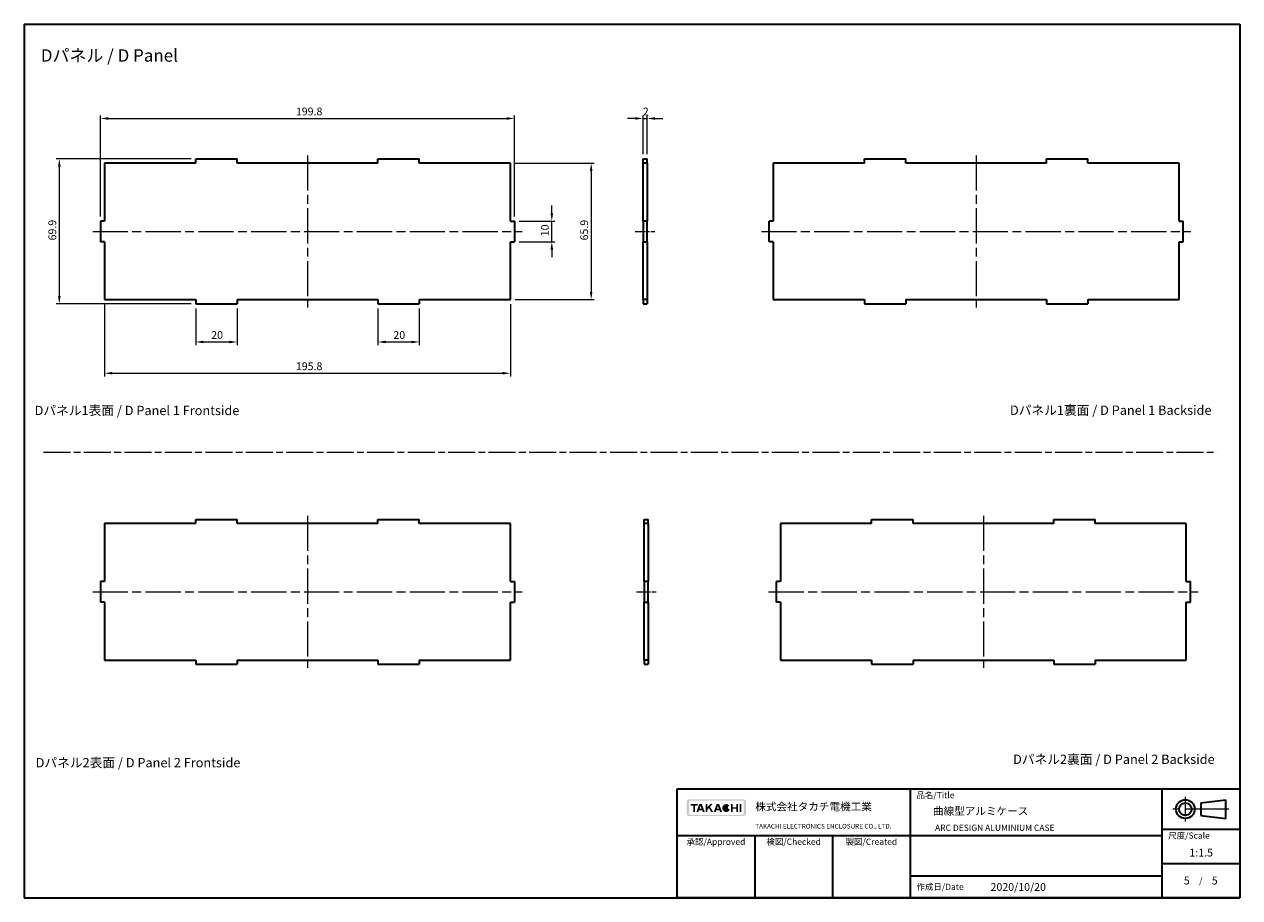
# Model space of a CAD drawing. Units: millimetres. Extents: x 43 to 4971, y 24 to 867.
# Drawn here: x 4384 to 4971, y 24 to 446 of the extents above; entities that cross this region are included whole.
import ezdxf

# ---------------------------------------------------------------- set-up
doc = ezdxf.new("R2010")
doc.units = ezdxf.units.MM
doc.header["$LTSCALE"] = 3
doc.linetypes.add('CHAIN', pattern=[0.3543, 0.2362, -0.0295, 0.0591, -0.0295])
doc.layers.get('Defpoints').update_dxf_attribs({"lineweight": 25})
for name, color, linetype, lineweight in [('Border (ISO)', 7, 'Continuous', 35), ('Dimension (ISO)', 7, 'Continuous', 18), ('Dimension (ISO) @ 1', 7, 'Continuous', 18), ('Sketch Geometry (ISO)', 7, 'Continuous', 18), ('Symbol (ISO)', 7, 'Continuous', 18), ('Title (ISO)', 7, 'Continuous', 35), ('Visible (ISO)', 7, 'Continuous', 35)]:
    doc.layers.add(name, color=color, linetype=linetype, lineweight=lineweight)
doc.layers.add('Centerline (ISO)', color=7, linetype='Continuous', lineweight=18, true_color=0x80ffff)
doc.layers.add('Hatch (ISO)', color=1, linetype='Continuous', lineweight=18, true_color=0xff0000)
doc.styles.add('Note Text (TK)', font='txt')
doc.styles.add('文字スタイル67', font='arial.ttf')
doc.dimstyles.new('Default - Method 1b (TK)', dxfattribs={"dimscale": 3, "dimtxt": 2.5, "dimasz": 2.5, "dimexe": 1, "dimexo": 1.5, "dimgap": 1, "dimtad": 1, "dimtoh": 1, "dimrnd": 1e-08, "dimdsep": 46, "dimtxsty": 'Note Text (TK)', "dimcen": 0.09, "dimdle": 5, "dimclrd": 100, "dimclre": 100, "dimclrt": 7, "dimadec": 1, "dimazin": 1, "dimtfac": 1, "dimtmove": 0, "dimatfit": 3, "dimfxl": 0, "dimtolj": 1, "dimlwd": -1, "dimlwe": -1, "dimarcsym": 0})

# ---------------------------------------------------------------- blocks, each defined once
blk = doc.blocks.new('図面枠 tk図枠')
at = {"layer": 'Border (ISO)'}
for p, q in [((14.5, 289), (405.5, 289)), ((14.5, 289), (14.5, 8)), ((405.5, 289), (405.5, 8)), ((14.5, 8), (405.5, 8))]:
    blk.add_line(p, q, dxfattribs=at)
blk = doc.blocks.new('表題欄 tk表題欄')
at = {"layer": 'Hatch (ISO)'}
h = blk.add_hatch(color=256, dxfattribs=at)
edge = h.paths.add_edge_path(flags=0)
edge.add_arc((95.58, 236.3), 0.596, 270, 360)
edge.add_line((96.17, 236.3), (96.17, 239.71))
edge.add_arc((95.58, 239.71), 0.596, 0, 90)
edge.add_line((95.58, 240.31), (79.14, 240.31))
edge.add_arc((79.14, 239.71), 0.596, 90, 180)
edge.add_line((78.54, 239.71), (78.54, 236.3))
edge.add_arc((79.14, 236.3), 0.596, 180, 270)
edge.add_line((79.14, 235.7), (95.58, 235.7))
edge = h.paths.add_edge_path()
edge.add_line((77.84, 239.96), (77.84, 236.05))
edge.add_arc((78.54, 236.05), 0.702, 180, 270)
edge.add_line((78.54, 235.35), (96.17, 235.35))
edge.add_arc((96.17, 236.05), 0.702, 270, 360)
edge.add_line((96.87, 236.05), (96.87, 239.96))
edge.add_arc((96.17, 239.96), 0.702, 0, 90)
edge.add_line((96.17, 240.66), (78.54, 240.66))
edge.add_arc((78.54, 239.96), 0.702, 90, 180)
for points in [[(79.07, 239.15), (79.07, 238.66), (79.92, 238.66), (79.92, 236.66), (80.51, 236.66), (80.51, 238.66), (81.36, 238.66), (81.36, 239.15)], [(85.68, 236.66), (84.94, 237.89), (84.42, 237.32), (84.42, 236.66), (83.9, 236.66), (83.9, 239.15), (84.42, 239.15), (84.42, 238.1), (85.39, 239.15), (86.11, 239.15), (85.32, 238.3), (86.3, 236.66)], [(92.09, 239.15), (92.09, 236.66), (92.61, 236.66), (92.61, 237.66), (93.77, 237.66), (93.77, 236.66), (94.29, 236.66), (94.29, 239.15), (93.77, 239.15), (93.77, 238.15), (92.61, 238.15), (92.61, 239.15)], [(94.84, 239.15), (94.84, 236.66), (95.36, 236.66), (95.36, 239.15)]]:
    blk.add_hatch(color=256, dxfattribs=at).paths.add_polyline_path(points)
h = blk.add_hatch(color=256, dxfattribs=at)
h.paths.add_polyline_path([(82.59, 237.71), (81.95, 237.71), (82.27, 238.58)], flags=0)
h.paths.add_polyline_path([(82.78, 237.2), (81.76, 237.2), (81.57, 236.66), (80.95, 236.66), (81.86, 239.15), (82.68, 239.15), (83.59, 236.66), (82.98, 236.66)])
h = blk.add_hatch(color=256, dxfattribs=at)
h.paths.add_polyline_path([(87.53, 237.71), (88.16, 237.71), (87.85, 238.58)], flags=0)
h.paths.add_polyline_path([(87.14, 236.66), (87.34, 237.2), (88.35, 237.2), (88.55, 236.66), (89.17, 236.66), (88.25, 239.15), (87.44, 239.15), (86.52, 236.66)])
h = blk.add_hatch(color=256, dxfattribs=at)
edge = h.paths.add_edge_path()
edge.add_arc((90.52, 237.9), 1.27, 38.5505, 336.582)
edge.add_line((91.69, 237.4), (91.17, 237.62))
edge.add_ellipse((90.52, 237.9), major_axis=(0, -0.8), ratio=0.867347, start_angle=124.651, end_angle=429.4109, ccw=False)
edge.add_line((91.09, 238.36), (91.52, 238.7))
at = {"layer": 'Title (ISO)'}
for p, q in [((74.71, 244.05), (255.71, 244.05)), ((74.71, 209.05), (74.71, 244.05)), ((149.71, 244.05), (149.71, 209.05)), ((230.71, 244.05), (230.71, 209.05)), ((255.71, 244.05), (255.71, 209.05)), ((243.21, 239.55), (251.21, 240.55)), ((243.21, 239.55), (243.21, 235.55)), ((251.21, 234.55), (251.21, 240.55)), ((243.21, 235.55), (251.21, 234.55)), ((230.71, 231.05), (255.71, 231.05)), ((74.71, 229.05), (230.71, 229.05)), ((99.71, 229.05), (99.71, 209.05)), ((124.71, 229.05), (124.71, 209.05)), ((230.71, 220.05), (255.71, 220.05)), ((149.71, 216.05), (230.71, 216.05)), ((255.71, 209.05), (74.71, 209.05))]:
    blk.add_line(p, q, dxfattribs=at)
at = {"layer": 'Title (ISO)', "color": 4, "linetype": 'CHAIN', "lineweight": 18, "ltscale": 8.88956, "true_color": 0x00ffff}
blk.add_line((238.21, 241.55), (238.21, 233.55), dxfattribs=at)
at = {"layer": 'Title (ISO)', "color": 4, "linetype": 'CHAIN', "lineweight": 18, "ltscale": 20.001633, "true_color": 0x00ffff}
blk.add_line((252.21, 237.55), (234.21, 237.55), dxfattribs=at)
at = {"layer": 'Title (ISO)'}
for radius in [3, 2]:
    blk.add_circle((238.21, 237.55), radius, dxfattribs=at)
at = {"layer": 'Title (ISO)', "color": 1, "true_color": 0xff0000, "char_height": 2, "line_spacing_factor": 1.5, "style": 'Note Text (TK)'}
for s, insert, attachment_point in [('\\fＭＳ Ｐゴシック|b0|i0;\\H2.0000;品名/Title', (151.71, 242.05), 4), ('\\fＭＳ Ｐゴシック|b0|i0;\\H2.0000;承認/Approved', (87.21, 227.05), 5), ('\\fＭＳ Ｐゴシック|b0|i0;\\H2.0000;検図/Checked', (112.21, 227.05), 5), ('\\fＭＳ Ｐゴシック|b0|i0;\\H2.0000;製図/Created', (137.21, 227.05), 5), ('\\fＭＳ Ｐゴシック|b0|i0;\\H2.0000;尺度/Scale', (232.71, 229.05), 4), ('\\fＭＳ Ｐゴシック|b0|i0;\\H2.0000;作成日/Date', (151.71, 212.55), 4)]:
    blk.add_mtext(s, dxfattribs=dict(at, insert=insert, attachment_point=attachment_point))
at = {"layer": 'Title (ISO)', "color": 7, "line_spacing_factor": 1.5, "style": 'Note Text (TK)'}
for s, insert, char_height, attachment_point in [('株式会社タカチ電機工業', (99.87, 238.05), 2.5, 4), ('\\fArial|b0|i0;\\H1.4986;TAKACHI ELECTRONICS ENCLOSURE CO., LTD.', (99.87, 232.05), 1.4986, 4), ('\\fＭＳ Ｐゴシック|b0|i0;\\H2.0000;/', (243.21, 214.55), 2, 5)]:
    blk.add_mtext(s, dxfattribs=dict(at, insert=insert, char_height=char_height, attachment_point=attachment_point))
at = {"layer": 'Title (ISO)', "color": 7}
for tag, p, height, style in [('<品名>_001', (157.03, 235.67), 2.5, 'Note Text (TK)'), ('<Title>_001', (157.71, 230.55), 2, '文字スタイル67'), ('<尺度>_001', (240.82, 222.3), 2.5, 'Note Text (TK)'), ('<ページ_No.>_001', (238.1, 213.3), 2.5, 'Note Text (TK)'), ('<総ページ数>_001', (246.8, 213.3), 2.5, 'Note Text (TK)'), ('作成日_001', (175.56, 211.26), 2.5, 'Note Text (TK)')]:
    blk.add_attdef(tag, p, '', height=height, dxfattribs=dict(at, style=style))
blk = doc.blocks.new('*D60')
at = {"layer": 'Defpoints', "color": 0, "transparency": 16777216}
for p in [(4621.05, 400.06), (4421.25, 350.56), (4621.05, 350.56)]:
    blk.add_point(p, dxfattribs=at)
at = {"layer": 'Dimension (ISO)', "color": 100, "transparency": 16777216}
for p, q in [((4421.25, 352.81), (4421.25, 401.56)), ((4425, 400.06), (4617.3, 400.06)), ((4621.05, 352.81), (4621.05, 401.56))]:
    blk.add_line(p, q, dxfattribs=at)
for points in [[(4425, 400.69), (4425, 399.44), (4421.25, 400.06)], [(4617.3, 400.69), (4617.3, 399.44), (4621.05, 400.06)]]:
    blk.add_solid(points, dxfattribs=at)
at = {"layer": 'Dimension (ISO)', "color": 7, "transparency": 16777216, "insert": (4515.56, 403.44), "char_height": 3.75, "attachment_point": 4, "style": 'Note Text (TK)'}
blk.add_mtext('\\A1;199.8', dxfattribs=at)
blk = doc.blocks.new('*D61')
at = {"layer": 'Defpoints', "color": 0, "transparency": 16777216}
for p in [(4467.2, 380.51), (4401.4, 310.61), (4467.2, 310.61)]:
    blk.add_point(p, dxfattribs=at)
at = {"layer": 'Dimension (ISO)', "color": 100, "transparency": 16777216}
for p, q in [((4464.95, 380.51), (4399.9, 380.51)), ((4401.4, 376.76), (4401.4, 314.36)), ((4464.95, 310.61), (4399.9, 310.61))]:
    blk.add_line(p, q, dxfattribs=at)
for points in [[(4400.77, 376.76), (4402.02, 376.76), (4401.4, 380.51)], [(4400.77, 314.36), (4402.02, 314.36), (4401.4, 310.61)]]:
    blk.add_solid(points, dxfattribs=at)
at = {"layer": 'Dimension (ISO)', "color": 7, "transparency": 16777216, "insert": (4398.02, 341.21), "char_height": 3.75, "attachment_point": 4, "rotation": 90, "style": 'Note Text (TK)'}
blk.add_mtext('\\A1;69.9', dxfattribs=at)
blk = doc.blocks.new('*D62')
at = {"layer": 'Defpoints', "color": 0, "transparency": 16777216}
for p in [(4467.2, 310.61), (4487.2, 310.61), (4487.2, 292.2)]:
    blk.add_point(p, dxfattribs=at)
at = {"layer": 'Dimension (ISO)', "color": 100, "transparency": 16777216}
for p, q in [((4467.2, 308.36), (4467.2, 290.7)), ((4487.2, 308.36), (4487.2, 290.7)), ((4470.95, 292.2), (4483.45, 292.2))]:
    blk.add_line(p, q, dxfattribs=at)
for points in [[(4470.95, 292.82), (4470.95, 291.57), (4467.2, 292.2)], [(4483.45, 292.82), (4483.45, 291.57), (4487.2, 292.2)]]:
    blk.add_solid(points, dxfattribs=at)
at = {"layer": 'Dimension (ISO)', "color": 7, "transparency": 16777216, "insert": (4474.71, 295.57), "char_height": 3.75, "attachment_point": 4, "style": 'Note Text (TK)'}
blk.add_mtext('\\A1;20', dxfattribs=at)
blk = doc.blocks.new('*D63')
at = {"layer": 'Defpoints', "color": 0, "transparency": 16777216}
for p in [(4555.1, 310.61), (4575.1, 310.61), (4575.1, 292.2)]:
    blk.add_point(p, dxfattribs=at)
at = {"layer": 'Dimension (ISO)', "color": 100, "transparency": 16777216}
for p, q in [((4555.1, 308.36), (4555.1, 290.7)), ((4575.1, 308.36), (4575.1, 290.7)), ((4558.85, 292.2), (4571.35, 292.2))]:
    blk.add_line(p, q, dxfattribs=at)
for points in [[(4558.85, 292.82), (4558.85, 291.57), (4555.1, 292.2)], [(4571.35, 292.82), (4571.35, 291.57), (4575.1, 292.2)]]:
    blk.add_solid(points, dxfattribs=at)
at = {"layer": 'Dimension (ISO)', "color": 7, "transparency": 16777216, "insert": (4562.61, 295.57), "char_height": 3.75, "attachment_point": 4, "style": 'Note Text (TK)'}
blk.add_mtext('\\A1;20', dxfattribs=at)
blk = doc.blocks.new('*D64')
at = {"layer": 'Defpoints', "color": 0, "transparency": 16777216}
for p in [(4423.25, 312.61), (4619.05, 312.61), (4619.05, 277.1)]:
    blk.add_point(p, dxfattribs=at)
at = {"layer": 'Dimension (ISO)', "color": 100, "transparency": 16777216}
for p, q in [((4423.25, 310.36), (4423.25, 275.6)), ((4619.05, 310.36), (4619.05, 275.6)), ((4427, 277.1), (4615.3, 277.1))]:
    blk.add_line(p, q, dxfattribs=at)
for points in [[(4427, 277.73), (4427, 276.48), (4423.25, 277.1)], [(4615.3, 277.73), (4615.3, 276.48), (4619.05, 277.1)]]:
    blk.add_solid(points, dxfattribs=at)
at = {"layer": 'Dimension (ISO)', "color": 7, "transparency": 16777216, "insert": (4515.56, 280.48), "char_height": 3.75, "attachment_point": 4, "style": 'Note Text (TK)'}
blk.add_mtext('\\A1;195.8', dxfattribs=at)
blk = doc.blocks.new('*D65')
at = {"layer": 'Defpoints', "color": 0, "transparency": 16777216}
for p in [(4621.05, 350.56), (4639.05, 350.56), (4621.05, 340.56)]:
    blk.add_point(p, dxfattribs=at)
at = {"layer": 'Dimension (ISO)', "color": 100, "transparency": 16777216}
for p, q in [((4639.05, 354.31), (4639.05, 358.06)), ((4623.3, 350.56), (4640.55, 350.56)), ((4639.05, 340.56), (4639.05, 350.56)), ((4623.3, 340.56), (4640.55, 340.56)), ((4639.05, 336.81), (4639.05, 333.06))]:
    blk.add_line(p, q, dxfattribs=at)
for points in [[(4638.43, 354.31), (4639.68, 354.31), (4639.05, 350.56)], [(4638.43, 336.81), (4639.68, 336.81), (4639.05, 340.56)]]:
    blk.add_solid(points, dxfattribs=at)
at = {"layer": 'Dimension (ISO)', "color": 7, "transparency": 16777216, "insert": (4635.68, 343.22), "char_height": 3.75, "attachment_point": 4, "rotation": 90, "style": 'Note Text (TK)'}
blk.add_mtext('\\A1;10', dxfattribs=at)
blk = doc.blocks.new('*D66')
at = {"layer": 'Defpoints', "color": 0, "transparency": 16777216}
for p in [(4619.05, 378.51), (4619.05, 312.61), (4658.05, 312.61)]:
    blk.add_point(p, dxfattribs=at)
at = {"layer": 'Dimension (ISO)', "color": 100, "transparency": 16777216}
for p, q in [((4621.3, 378.51), (4659.55, 378.51)), ((4658.05, 374.76), (4658.05, 316.36)), ((4621.3, 312.61), (4659.55, 312.61))]:
    blk.add_line(p, q, dxfattribs=at)
for points in [[(4657.43, 374.76), (4658.68, 374.76), (4658.05, 378.51)], [(4657.43, 316.36), (4658.68, 316.36), (4658.05, 312.61)]]:
    blk.add_solid(points, dxfattribs=at)
at = {"layer": 'Dimension (ISO)', "color": 7, "transparency": 16777216, "insert": (4654.68, 341.21), "char_height": 3.75, "attachment_point": 4, "rotation": 90, "style": 'Note Text (TK)'}
blk.add_mtext('\\A1;65.9', dxfattribs=at)
blk = doc.blocks.new('*D67')
at = {"layer": 'Defpoints', "color": 0, "transparency": 16777216}
for p in [(4685.08, 400.06), (4683.08, 380.51), (4685.08, 380.51)]:
    blk.add_point(p, dxfattribs=at)
at = {"layer": 'Dimension (ISO)', "color": 100, "transparency": 16777216}
for p, q in [((4679.33, 400.06), (4675.58, 400.06)), ((4683.08, 382.76), (4683.08, 401.56)), ((4683.08, 400.06), (4685.08, 400.06)), ((4685.08, 382.76), (4685.08, 401.56)), ((4688.83, 400.06), (4692.58, 400.06))]:
    blk.add_line(p, q, dxfattribs=at)
for points in [[(4679.33, 400.69), (4679.33, 399.44), (4683.08, 400.06)], [(4688.83, 400.69), (4688.83, 399.44), (4685.08, 400.06)]]:
    blk.add_solid(points, dxfattribs=at)
at = {"layer": 'Dimension (ISO)', "color": 7, "transparency": 16777216, "insert": (4682.99, 403.44), "char_height": 3.75, "attachment_point": 4, "style": 'Note Text (TK)'}
blk.add_mtext('\\A1;2', dxfattribs=at)

msp = doc.modelspace()

# ---------------------------------------------------------------- linework, layer by layer
at = {"layer": 'Centerline (ISO)', "linetype": 'CHAIN', "ltscale": 23.990969}
for p, q in [((4521.154, 382.261), (4521.154, 308.861)), ((4843.827, 382.261), (4843.827, 308.861)), ((4417.504, 345.561), (4624.804, 345.561)), ((4740.177, 345.561), (4947.477, 345.561)), ((4521.154, 208.331), (4521.154, 134.931)), ((4847.346, 208.331), (4847.346, 134.931)), ((4417.504, 171.631), (4624.804, 171.631)), ((4743.696, 171.631), (4950.996, 171.631))]:
    msp.add_line(p, q, dxfattribs=at)
at = {"layer": 'Centerline (ISO)', "linetype": 'CHAIN', "ltscale": 7.037547}
for p, q in [((4679.328, 345.561), (4688.828, 345.561)), ((4679.865, 171.631), (4689.365, 171.631))]:
    msp.add_line(p, q, dxfattribs=at)
at = {"layer": 'Sketch Geometry (ISO)', "color": 4, "linetype": 'CHAIN', "ltscale": 18.372204, "true_color": 0x00ffff}
msp.add_line((4393.756, 238.978), (4960.063, 238.978), dxfattribs=at)
at = {"layer": 'Visible (ISO)'}
for p, q in [((4423.254, 378.511), (4423.254, 350.561)), ((4467.204, 378.511), (4423.254, 378.511)), ((4467.204, 378.511), (4467.204, 380.511)), ((4467.204, 380.511), (4487.204, 380.511)), ((4487.204, 378.511), (4487.204, 380.511)), ((4555.104, 378.511), (4487.204, 378.511)), ((4555.104, 378.511), (4555.104, 380.511)), ((4555.104, 380.511), (4575.104, 380.511)), ((4575.104, 378.511), (4575.104, 380.511)), ((4619.054, 378.511), (4575.104, 378.511)), ((4619.054, 350.561), (4619.054, 378.511)), ((4683.078, 380.511), (4685.078, 380.511)), ((4683.078, 378.511), (4683.078, 380.511)), ((4685.078, 378.511), (4683.078, 378.511)), ((4683.078, 350.561), (4683.078, 378.511)), ((4685.078, 378.511), (4685.078, 380.511)), ((4685.078, 378.511), (4685.078, 350.561)), ((4745.927, 378.511), (4745.927, 350.561)), ((4789.877, 378.511), (4745.927, 378.511)), ((4789.877, 378.511), (4789.877, 380.511)), ((4789.877, 380.511), (4809.877, 380.511)), ((4809.877, 378.511), (4809.877, 380.511)), ((4877.777, 378.511), (4809.877, 378.511)), ((4877.777, 378.511), (4877.777, 380.511)), ((4877.777, 380.511), (4897.777, 380.511)), ((4897.777, 378.511), (4897.777, 380.511)), ((4941.727, 378.511), (4897.777, 378.511)), ((4941.727, 350.561), (4941.727, 378.511)), ((4423.254, 350.561), (4421.254, 350.561)), ((4421.254, 350.561), (4421.254, 340.561)), ((4619.054, 350.561), (4621.054, 350.561)), ((4621.054, 350.561), (4621.054, 340.561)), ((4685.078, 350.561), (4683.078, 350.561)), ((4683.078, 350.561), (4683.078, 340.561)), ((4685.078, 340.561), (4685.078, 350.561)), ((4745.927, 350.561), (4743.927, 350.561)), ((4743.927, 340.561), (4743.927, 350.561)), ((4941.727, 350.561), (4943.727, 350.561)), ((4943.727, 340.561), (4943.727, 350.561)), ((4423.254, 340.561), (4421.254, 340.561)), ((4423.254, 340.561), (4423.254, 312.611)), ((4619.054, 312.611), (4619.054, 340.561)), ((4619.054, 340.561), (4621.054, 340.561)), ((4683.078, 340.561), (4685.078, 340.561)), ((4683.078, 312.611), (4683.078, 340.561)), ((4685.078, 340.561), (4685.078, 312.611)), ((4745.927, 340.561), (4743.927, 340.561)), ((4745.927, 340.561), (4745.927, 312.611)), ((4941.727, 340.561), (4943.727, 340.561)), ((4941.727, 312.611), (4941.727, 340.561)), ((4423.254, 312.611), (4467.204, 312.611)), ((4467.204, 312.611), (4467.204, 310.611)), ((4487.204, 312.611), (4555.104, 312.611)), ((4487.204, 312.611), (4487.204, 310.611)), ((4555.104, 312.611), (4555.104, 310.611)), ((4575.104, 312.611), (4619.054, 312.611)), ((4575.104, 312.611), (4575.104, 310.611)), ((4685.078, 312.611), (4683.078, 312.611)), ((4683.078, 312.611), (4683.078, 310.611)), ((4685.078, 312.611), (4685.078, 310.611)), ((4745.927, 312.611), (4789.877, 312.611)), ((4789.877, 312.611), (4789.877, 310.611)), ((4809.877, 312.611), (4877.777, 312.611)), ((4809.877, 312.611), (4809.877, 310.611)), ((4877.777, 312.611), (4877.777, 310.611)), ((4897.777, 312.611), (4941.727, 312.611)), ((4897.777, 312.611), (4897.777, 310.611)), ((4467.204, 310.611), (4487.204, 310.611)), ((4555.104, 310.611), (4575.104, 310.611)), ((4683.078, 310.611), (4685.078, 310.611)), ((4789.877, 310.611), (4809.877, 310.611)), ((4877.777, 310.611), (4897.777, 310.611)), ((4467.204, 204.581), (4467.204, 206.581)), ((4467.204, 206.581), (4487.204, 206.581)), ((4487.204, 204.581), (4487.204, 206.581)), ((4555.104, 204.581), (4555.104, 206.581)), ((4555.104, 206.581), (4575.104, 206.581)), ((4575.104, 204.581), (4575.104, 206.581)), ((4683.615, 206.581), (4685.615, 206.581)), ((4683.615, 204.581), (4683.615, 206.581)), ((4685.615, 204.581), (4685.615, 206.581)), ((4793.396, 204.581), (4793.396, 206.581)), ((4793.396, 206.581), (4813.396, 206.581)), ((4813.396, 204.581), (4813.396, 206.581)), ((4881.296, 204.581), (4881.296, 206.581)), ((4881.296, 206.581), (4901.296, 206.581)), ((4901.296, 204.581), (4901.296, 206.581)), ((4423.254, 204.581), (4423.254, 176.631)), ((4467.204, 204.581), (4423.254, 204.581)), ((4555.104, 204.581), (4487.204, 204.581)), ((4619.054, 204.581), (4575.104, 204.581)), ((4619.054, 176.631), (4619.054, 204.581)), ((4685.615, 204.581), (4683.615, 204.581)), ((4683.615, 176.631), (4683.615, 204.581)), ((4685.615, 204.581), (4685.615, 176.631)), ((4749.446, 204.581), (4749.446, 176.631)), ((4793.396, 204.581), (4749.446, 204.581)), ((4881.296, 204.581), (4813.396, 204.581)), ((4945.246, 204.581), (4901.296, 204.581)), ((4945.246, 176.631), (4945.246, 204.581)), ((4423.254, 176.631), (4421.254, 176.631)), ((4421.254, 176.631), (4421.254, 166.631)), ((4619.054, 176.631), (4621.054, 176.631)), ((4621.054, 176.631), (4621.054, 166.631)), ((4685.615, 176.631), (4683.615, 176.631)), ((4683.615, 176.631), (4683.615, 166.631)), ((4685.615, 166.631), (4685.615, 176.631)), ((4749.446, 176.631), (4747.446, 176.631)), ((4747.446, 166.631), (4747.446, 176.631)), ((4945.246, 176.631), (4947.246, 176.631)), ((4947.246, 166.631), (4947.246, 176.631)), ((4423.254, 166.631), (4421.254, 166.631)), ((4423.254, 166.631), (4423.254, 138.681)), ((4619.054, 138.681), (4619.054, 166.631)), ((4619.054, 166.631), (4621.054, 166.631)), ((4683.615, 166.631), (4685.615, 166.631)), ((4683.615, 138.681), (4683.615, 166.631)), ((4685.615, 166.631), (4685.615, 138.681)), ((4749.446, 166.631), (4747.446, 166.631)), ((4749.446, 166.631), (4749.446, 138.681)), ((4945.246, 166.631), (4947.246, 166.631)), ((4945.246, 138.681), (4945.246, 166.631)), ((4423.254, 138.681), (4467.204, 138.681)), ((4467.204, 138.681), (4467.204, 136.681)), ((4467.204, 136.681), (4487.204, 136.681)), ((4487.204, 138.681), (4555.104, 138.681)), ((4487.204, 138.681), (4487.204, 136.681)), ((4555.104, 138.681), (4555.104, 136.681)), ((4555.104, 136.681), (4575.104, 136.681)), ((4575.104, 138.681), (4619.054, 138.681)), ((4575.104, 138.681), (4575.104, 136.681)), ((4685.615, 138.681), (4683.615, 138.681)), ((4683.615, 138.681), (4683.615, 136.681)), ((4683.615, 136.681), (4685.615, 136.681)), ((4685.615, 138.681), (4685.615, 136.681)), ((4749.446, 138.681), (4793.396, 138.681)), ((4793.396, 138.681), (4793.396, 136.681)), ((4793.396, 136.681), (4813.396, 136.681)), ((4813.396, 138.681), (4881.296, 138.681)), ((4813.396, 138.681), (4813.396, 136.681)), ((4881.296, 138.681), (4881.296, 136.681)), ((4881.296, 136.681), (4901.296, 136.681)), ((4901.296, 138.681), (4945.246, 138.681)), ((4901.296, 138.681), (4901.296, 136.681))]:
    msp.add_line(p, q, dxfattribs=at)

# ---------------------------------------------------------------- block references
at = {"xscale": 1.5, "yscale": 1.5, "zscale": 1.5}
msp.add_blockref('図面枠 tk図枠', (4362.75, 12), dxfattribs=at)
ref = msp.add_blockref('表題欄 tk表題欄', (4587.437, -289.579), dxfattribs=dict(xscale=1.5, yscale=1.5, zscale=1.5))
ref.add_attrib('<品名>_001', '曲線型アルミケース', (4822.977, 63.933), dxfattribs={"layer": 'Title (ISO)', "color": 7, "height": 3.75, "style": 'Note Text (TK)'})
ref.add_attrib('<尺度>_001', '1:1.5', (4946.753, 43.875), dxfattribs={"layer": 'Title (ISO)', "color": 7, "height": 3.75, "style": 'Note Text (TK)'})
ref.add_attrib('作成日_001', '2020/10/20', (4850.778, 27.311), dxfattribs={"layer": 'Title (ISO)', "color": 7, "height": 3.75, "style": 'Note Text (TK)'})
ref.add_attrib('<Title>_001', 'ARC DESIGN ALUMINIUM CASE', (4824, 56.25), dxfattribs={"layer": 'Title (ISO)', "color": 7, "height": 3, "style": '文字スタイル67'})
ref.add_attrib('<ページ_No.>_001', '5', (4944.039, 30.407), dxfattribs={"layer": 'Title (ISO)', "color": 7, "height": 3.75, "style": 'Note Text (TK)'})
ref.add_attrib('<総ページ数>_001', '5', (4957.539, 30.407), dxfattribs={"layer": 'Title (ISO)', "color": 7, "height": 3.75, "style": 'Note Text (TK)'})

# ---------------------------------------------------------------- texts
at = {"layer": 'Symbol (ISO)', "color": 7, "attachment_point": 4, "line_spacing_factor": 1.5, "style": 'Note Text (TK)'}
for s, insert, char_height, width in [('{\\fＭＳ Ｐゴシック|b0|i0;\\H6.0000;Dパネル / D Panel}', (4392.471, 430.47), 6, 71.36842), ('{\\fＭＳ Ｐゴシック|b0|i0;\\H4.5000;Dパネル1表面 / D Panel 1 Frontside}', (4389.489, 259.141), 4.5, 104.28948), ('{\\fＭＳ Ｐゴシック|b0|i0;\\H4.5000;Dパネル1裏面 / D Panel 1 Backside}', (4860.15, 259.277), 4.5, 103.05263), ('{\\fＭＳ Ｐゴシック|b0|i0;\\H4.5000;Dパネル2表面 / D Panel 2 Frontside}', (4389.986, 89.166), 4.5, 104.28948), ('{\\fＭＳ Ｐゴシック|b0|i0;\\H4.5000;Dパネル2裏面 / D Panel 2 Backside}', (4861.641, 90.793), 4.5, 103.05263)]:
    msp.add_mtext(s, dxfattribs=dict(at, insert=insert, char_height=char_height, width=width))

# ---------------------------------------------------------------- dimensions: what is measured, and where the dimension line sits
at = {"layer": 'Dimension (ISO) @ 1', "color": 100, "true_color": 0x00ff3f}
for base, p1, p2, angle, override, picture, middle in [((4621.054, 400.061), (4421.254, 350.561), (4621.054, 350.561), 180, {"dimscale": 1, "dimtxt": 3.75, "dimasz": 3.75, "dimexe": 1.5, "dimexo": 2.25, "dimgap": 1.5, "dimtoh": 0, "dimdec": 2, "dimcen": 0.135, "dimtp": 0, "dimtm": 0, "dimtdec": 2, "dimtix": 0, "dimtofl": 0, "dimtmove": 0, "dimatfit": 1}, '*D60', (4521.154, 400.061)), ((4685.078, 400.061), (4683.078, 380.511), (4685.078, 380.511), 180, {"dimscale": 1, "dimtxt": 3.75, "dimasz": 3.75, "dimexe": 1.5, "dimexo": 2.25, "dimgap": 1.5, "dimtoh": 0, "dimdec": 2, "dimcen": 0.135, "dimtp": 0, "dimtm": 0, "dimtdec": 2, "dimtix": 0, "dimtofl": 1, "dimtmove": 0, "dimatfit": 1}, '*D67', (4684.078, 400.061)), ((4401.396, 310.611), (4467.204, 380.511), (4467.204, 310.611), 90, {"dimscale": 1, "dimtxt": 3.75, "dimasz": 3.75, "dimexe": 1.5, "dimexo": 2.25, "dimgap": 1.5, "dimtoh": 0, "dimdec": 2, "dimcen": 0.135, "dimtp": 0, "dimtm": 0, "dimtdec": 2, "dimtix": 0, "dimtofl": 0, "dimtmove": 0, "dimatfit": 1}, '*D61', (4401.396, 345.561)), ((4658.054, 312.611), (4619.054, 378.511), (4619.054, 312.611), 90, {"dimscale": 1, "dimtxt": 3.75, "dimasz": 3.75, "dimexe": 1.5, "dimexo": 2.25, "dimgap": 1.5, "dimtoh": 0, "dimdec": 2, "dimcen": 0.135, "dimtp": 0, "dimtm": 0, "dimtdec": 2, "dimtix": 0, "dimtofl": 0, "dimtmove": 0, "dimatfit": 1}, '*D66', (4658.054, 345.561)), ((4639.054, 350.561), (4621.054, 340.561), (4621.054, 350.561), 90, {"dimscale": 1, "dimtxt": 3.75, "dimasz": 3.75, "dimexe": 1.5, "dimexo": 2.25, "dimgap": 1.5, "dimtoh": 0, "dimdec": 2, "dimcen": 0.135, "dimtp": 0, "dimtm": 0, "dimtdec": 2, "dimtix": 0, "dimtofl": 1, "dimtmove": 0, "dimatfit": 1}, '*D65', (4639.054, 345.561)), ((4619.054, 277.102), (4423.254, 312.611), (4619.054, 312.611), 180, {"dimscale": 1, "dimtxt": 3.75, "dimasz": 3.75, "dimexe": 1.5, "dimexo": 2.25, "dimgap": 1.5, "dimtoh": 0, "dimdec": 2, "dimcen": 0.135, "dimtp": 0, "dimtm": 0, "dimtdec": 2, "dimtix": 0, "dimtofl": 0, "dimtmove": 0, "dimatfit": 1}, '*D64', (4521.154, 277.102)), ((4487.204, 292.199), (4467.204, 310.611), (4487.204, 310.611), 180, {"dimscale": 1, "dimtxt": 3.75, "dimasz": 3.75, "dimexe": 1.5, "dimexo": 2.25, "dimgap": 1.5, "dimtoh": 0, "dimdec": 2, "dimcen": 0.135, "dimtp": 0, "dimtm": 0, "dimtdec": 2, "dimtix": 0, "dimtofl": 0, "dimtmove": 0, "dimatfit": 1}, '*D62', (4477.204, 292.199)), ((4575.104, 292.199), (4555.104, 310.611), (4575.104, 310.611), 180, {"dimscale": 1, "dimtxt": 3.75, "dimasz": 3.75, "dimexe": 1.5, "dimexo": 2.25, "dimgap": 1.5, "dimtoh": 0, "dimdec": 2, "dimcen": 0.135, "dimtp": 0, "dimtm": 0, "dimtdec": 2, "dimtix": 0, "dimtofl": 0, "dimtmove": 0, "dimatfit": 1}, '*D63', (4565.104, 292.199))]:
    dim = msp.add_linear_dim(base=base, p1=p1, p2=p2, angle=angle, dimstyle='Default - Method 1b (TK)', override=override, dxfattribs=at)
    dim.commit()
    dim.dimension.update_dxf_attribs({"geometry": picture, "text_midpoint": middle, "dimtype": 128})

doc.saveas('drawing.dxf')
